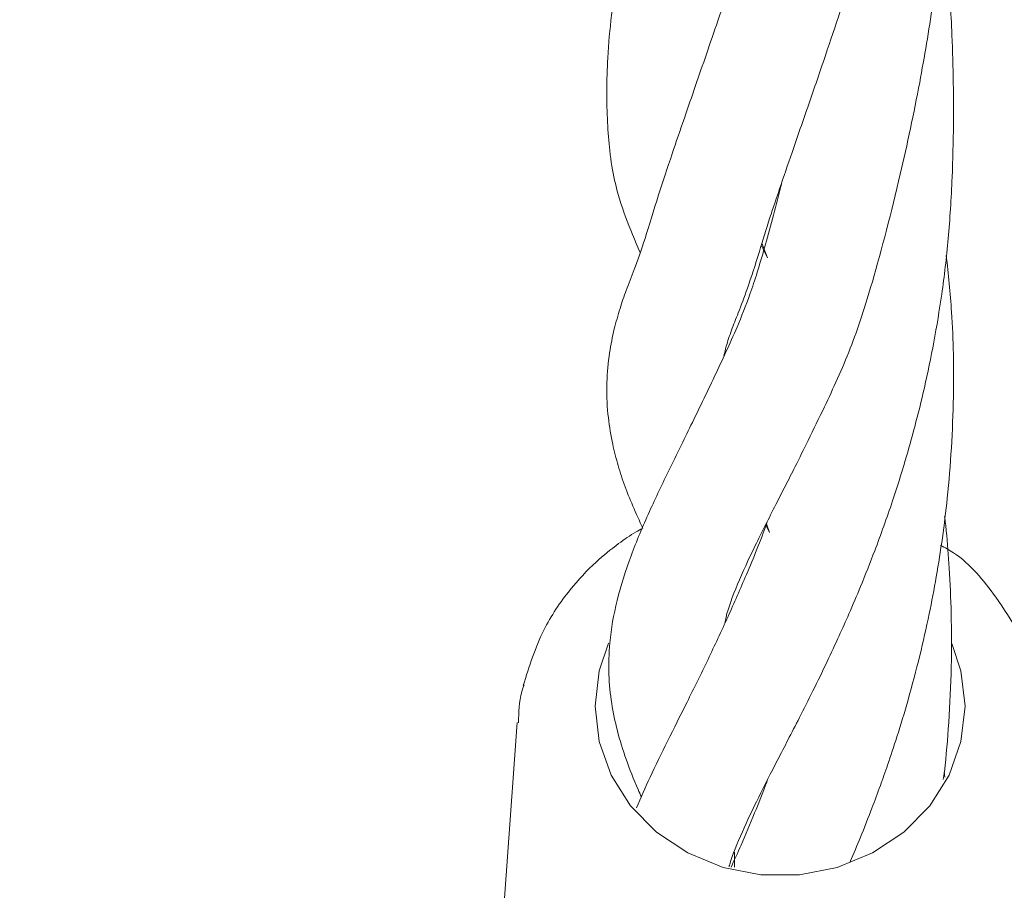
# Model space of a CAD drawing. Units: millimetres. Extents: x 915 to 12521, y 132 to 7553.
# Drawn here: x 5391 to 5436, y 3602 to 3642 of the extents above; entities that cross this region are included whole.
import ezdxf

# ---------------------------------------------------------------- set-up
doc = ezdxf.new("R2010")
doc.units = ezdxf.units.MM
doc.header["$PDSIZE"] = -1
doc.dimstyles.new('ISO-25', dxfattribs={"dimtxt": 100, "dimasz": 100, "dimexe": 1.25, "dimexo": 0.625, "dimgap": 20, "dimtad": 1, "dimdec": 0, "dimtxsty": 'Standard', "dimblk": 'OBLIQUE', "dimcen": 2.5, "dimadec": 0, "dimazin": 0, "dimtfac": 1, "dimtdec": 0, "dimtmove": 0, "dimatfit": 3, "dimfxl": 1, "dimarcsym": 0})

# ---------------------------------------------------------------- blocks, each defined once
blk = doc.blocks.new('_Oblique')
at = {"color": 0, "linetype": 'ByBlock', "lineweight": -2}
blk.add_line((-0.5, -0.5), (0.5, 0.5), dxfattribs=at)
blk = doc.blocks.new('*D6')
at = {"color": 0, "lineweight": -2, "transparency": 16777216}
for p, q in [((3670.297, 4350.106), (3670.297, 725.252)), ((9957.181, 4350.106), (9957.181, 725.252)), ((3670.297, 726.502), (9957.181, 726.502))]:
    blk.add_line(p, q, dxfattribs=at)
at = {"layer": 'Defpoints', "color": 0, "transparency": 16777216}
for p in [(3670.297, 4350.731), (9957.181, 4350.731), (9957.181, 726.502)]:
    blk.add_point(p, dxfattribs=at)
at = {"color": 0, "lineweight": -2, "transparency": 16777216, "xscale": 100, "yscale": 100, "zscale": 100, "rotation": 180}
blk.add_blockref('_Oblique', (3670.297, 726.502), dxfattribs=at)
at = {"color": 0, "lineweight": -2, "transparency": 16777216, "xscale": 100, "yscale": 100, "zscale": 100}
blk.add_blockref('_Oblique', (9957.181, 726.502), dxfattribs=at)
at = {"color": 0, "transparency": 16777216, "insert": (6813.739, 796.502), "char_height": 100, "attachment_point": 5}
blk.add_mtext('6287', dxfattribs=at)
blk = doc.blocks.new('*D8')
at = {"color": 0, "lineweight": -2, "transparency": 16777216}
for p, q in [((1563.705, 3712.681), (1563.705, 180.756)), ((12063.705, 3712.681), (12063.705, 180.756)), ((1563.705, 182.006), (12063.705, 182.006))]:
    blk.add_line(p, q, dxfattribs=at)
at = {"layer": 'Defpoints', "color": 0, "transparency": 16777216}
for p in [(1563.705, 3713.306), (12063.705, 3713.306), (12063.705, 182.006)]:
    blk.add_point(p, dxfattribs=at)
at = {"color": 0, "lineweight": -2, "transparency": 16777216, "xscale": 100, "yscale": 100, "zscale": 100, "rotation": 180}
blk.add_blockref('_Oblique', (1563.705, 182.006), dxfattribs=at)
at = {"color": 0, "lineweight": -2, "transparency": 16777216, "xscale": 100, "yscale": 100, "zscale": 100}
blk.add_blockref('_Oblique', (12063.705, 182.006), dxfattribs=at)
at = {"color": 0, "transparency": 16777216, "insert": (6813.705, 252.006), "char_height": 100, "attachment_point": 5}
blk.add_mtext('10500', dxfattribs=at)
blk = doc.blocks.new('*D9')
at = {"color": 0, "lineweight": -2, "transparency": 16777216}
for p, q in [((4171.33, 5375.731), (12471.999, 5375.731)), ((12470.749, 3329.731), (12470.749, 5375.731)), ((4171.33, 3329.731), (12471.999, 3329.731))]:
    blk.add_line(p, q, dxfattribs=at)
at = {"layer": 'Defpoints', "color": 0, "transparency": 16777216}
for p in [(4170.705, 5375.731), (12470.749, 5375.731), (4170.705, 3329.731)]:
    blk.add_point(p, dxfattribs=at)
at = {"color": 0, "lineweight": -2, "transparency": 16777216, "xscale": 100, "yscale": 100, "zscale": 100}
for p, rotation in [((12470.749, 5375.731), 90), ((12470.749, 3329.731), 270)]:
    blk.add_blockref('_Oblique', p, dxfattribs=dict(at, rotation=rotation))
at = {"color": 0, "transparency": 16777216, "insert": (12400.749, 4352.731), "char_height": 100, "attachment_point": 5, "rotation": 90}
blk.add_mtext('2046', dxfattribs=at)

msp = doc.modelspace()

# ---------------------------------------------------------------- linework, layer by layer
at = {"color": 7, "linetype": 'Continuous', "lineweight": 18}
for p, q in [((5425.125, 3630.828), (5424.836, 3631.409)), ((5424.867, 3631.508), (5425.125, 3630.828)), ((5425.215, 3618.19), (5425.046, 3618.527)), ((5425.071, 3618.592), (5425.215, 3618.19)), ((5413.619, 3609.453), (5412.324, 3591.785)), ((5433.278, 3606.944), (5433.248, 3607.178)), ((5423.601, 3603.499), (5423.601, 3602.798))]:
    msp.add_line(p, q, dxfattribs=at)
at = {"color": 7, "linetype": 'Continuous', "lineweight": 18, "flags": 128}
for points in [[(5417.811, 3613.106), (5417.387, 3611.828), (5417.201, 3610.207)], [(5434.201, 3610.207), (5434.016, 3611.828), (5433.601, 3613.086)], [(5417.201, 3610.207), (5417.387, 3608.586), (5417.936, 3607.036), (5418.825, 3605.625), (5420.014, 3604.414), (5421.451, 3603.456), (5423.075, 3602.793), (5424.813, 3602.455), (5426.59, 3602.455), (5428.328, 3602.793), (5429.951, 3603.456), (5431.389, 3604.414), (5432.578, 3605.625), (5433.467, 3607.036), (5434.016, 3608.586), (5434.201, 3610.207)]]:
    msp.add_lwpolyline(points, dxfattribs=at)
at = {"color": 7, "linetype": 'Continuous', "lineweight": 18}
for points, knots in [([(5423.117, 3626.32), (5423.15, 3626.465), (5423.236, 3626.838), (5423.452, 3627.486), (5423.789, 3628.335), (5424.206, 3629.41), (5424.69, 3630.926), (5425.192, 3632.576), (5425.706, 3634.092), (5426.296, 3635.818), (5427.005, 3637.856), (5427.751, 3640.028), (5428.431, 3642.062), (5429.298, 3644.766), (5430.394, 3648.453), (5431.692, 3653.596), (5432.789, 3659.465), (5433.562, 3666.059), (5433.723, 3672.392), (5433.567, 3677.27), (5433.278, 3679.646), (5433.186, 3680.398)], [0, 0, 0, 0, 0.022511, 0.057769, 0.092451, 0.133647, 0.179554, 0.215233, 0.244288, 0.279801, 0.325226, 0.369233, 0.407619, 0.440367, 0.516616, 0.598974, 0.69132, 0.787558, 0.893851, 0.966415, 1, 1, 1, 1]), ([(5426.001, 3669.576), (5425.813, 3668.829), (5425.445, 3667.363), (5424.874, 3665.365), (5424.293, 3663.432), (5423.675, 3661.485), (5423.043, 3659.579), (5422.446, 3657.828), (5421.927, 3656.329), (5421.455, 3654.969), (5421.03, 3653.733), (5420.631, 3652.559), (5420.206, 3651.274), (5419.743, 3649.825), (5419.282, 3648.286), (5418.88, 3646.808), (5418.566, 3645.502), (5418.232, 3643.907), (5417.941, 3642.093), (5417.767, 3640.167), (5417.719, 3638.537), (5417.752, 3637.081), (5417.865, 3635.612), (5418.107, 3634.161), (5418.557, 3632.744), (5419.03, 3631.623), (5419.264, 3631.068)], [0, 0, 0, 0, 0.043123, 0.084624, 0.119171, 0.161311, 0.208001, 0.243852, 0.278763, 0.310857, 0.339611, 0.367963, 0.397578, 0.435266, 0.478102, 0.517317, 0.552315, 0.583075, 0.646154, 0.700583, 0.74304, 0.781766, 0.818391, 0.864804, 0.933058, 1, 1, 1, 1]), ([(5423.161, 3614.02), (5423.178, 3614.112), (5423.272, 3614.62), (5423.702, 3615.749), (5424.37, 3617.223), (5425.008, 3618.505), (5425.479, 3619.432), (5425.939, 3620.333), (5426.431, 3621.302), (5427.033, 3622.504), (5427.887, 3624.289), (5428.946, 3626.543), (5430.032, 3629.897), (5431.174, 3634.322), (5432.097, 3638.634), (5432.729, 3642.431), (5433.181, 3646.066), (5433.462, 3649.654), (5433.591, 3653.189), (5433.571, 3656.683), (5433.432, 3659.946), (5433.209, 3662.042), (5433.112, 3662.952)], [0, 0, 0, 0, 0.0166214, 0.0921864, 0.165347, 0.2000381, 0.231428, 0.2584077, 0.2851422, 0.3192602, 0.3603483, 0.4271106, 0.4908319, 0.5740353, 0.6408082, 0.6961248, 0.7493556, 0.80464, 0.85553, 0.9055276, 0.9590096, 1, 1, 1, 1]), ([(5425.865, 3651.803), (5425.758, 3651.379), (5425.447, 3650.154), (5424.869, 3648.107), (5424.164, 3645.775), (5423.472, 3643.627), (5422.861, 3641.8), (5422.318, 3640.212), (5421.804, 3638.723), (5421.271, 3637.183), (5420.695, 3635.494), (5420.056, 3633.584), (5419.498, 3631.695), (5419.015, 3630.316), (5418.632, 3629.379), (5418.321, 3628.466), (5418.054, 3627.512), (5417.83, 3626.387), (5417.708, 3625.077), (5417.751, 3623.724), (5417.946, 3622.453), (5418.209, 3621.399), (5418.617, 3620.081), (5419.077, 3619.071), (5419.387, 3618.39)], [0, 0, 0, 0, 0.024461, 0.070677, 0.121718, 0.167304, 0.207035, 0.241611, 0.274531, 0.309541, 0.349411, 0.397154, 0.453515, 0.504356, 0.546387, 0.582886, 0.623987, 0.671308, 0.72792, 0.787373, 0.837025, 0.8779, 0.917712, 1, 1, 1, 1]), ([(5423.35, 3602.825), (5423.361, 3602.864), (5423.499, 3603.341), (5423.912, 3604.345), (5424.665, 3605.945), (5425.421, 3607.414), (5426.068, 3608.666), (5426.607, 3609.714), (5427.212, 3610.914), (5427.825, 3612.173), (5428.38, 3613.364), (5428.894, 3614.514), (5429.444, 3615.808), (5430.125, 3617.52), (5430.818, 3619.457), (5431.425, 3621.381), (5431.912, 3623.115), (5432.361, 3624.934), (5432.783, 3626.963), (5433.164, 3629.258), (5433.447, 3631.653), (5433.616, 3634.29), (5433.676, 3636.78), (5433.67, 3638.971), (5433.6, 3641.368), (5433.448, 3643.916), (5433.264, 3645.698), (5433.184, 3646.469)], [0, 0, 0, 0, 0.006638, 0.080821, 0.148562, 0.212318, 0.24272, 0.275818, 0.312471, 0.35039, 0.381883, 0.407859, 0.439146, 0.477873, 0.529128, 0.569055, 0.601212, 0.637206, 0.678291, 0.720623, 0.768845, 0.81637, 0.854145, 0.882936, 0.916808, 0.963988, 1, 1, 1, 1]), ([(5425.77, 3634.278), (5425.752, 3634.201), (5425.498, 3633.143), (5425, 3631.287), (5424.352, 3629.187), (5423.611, 3627.348), (5422.655, 3625.294), (5421.596, 3623.106), (5420.6, 3621.096), (5419.646, 3619.094), (5418.809, 3617.113), (5418.169, 3615.117), (5417.846, 3613.287), (5417.8, 3611.695), (5417.932, 3610.345), (5418.201, 3609.052), (5418.617, 3607.735), (5419, 3606.737), (5419.272, 3606.148), (5419.324, 3606.037)], [0, 0, 0, 0, 0.004502, 0.061911, 0.114644, 0.159459, 0.2315, 0.308841, 0.384408, 0.461204, 0.54385, 0.628273, 0.707534, 0.766144, 0.820423, 0.8725, 0.927605, 0.986392, 1, 1, 1, 1]), ([(5428.922, 3603.056), (5429.08, 3603.425), (5429.419, 3604.215), (5429.88, 3605.395), (5430.294, 3606.507), (5430.681, 3607.605), (5431.114, 3608.911), (5431.617, 3610.583), (5432.116, 3612.466), (5432.545, 3614.36), (5433.003, 3616.758), (5433.471, 3620.089), (5433.71, 3624.151), (5433.659, 3627.943), (5433.431, 3630.075), (5433.338, 3630.939)], [0, 0, 0, 0, 0.050134, 0.107126, 0.150242, 0.188053, 0.239047, 0.303842, 0.378645, 0.446906, 0.506699, 0.629223, 0.784613, 0.912777, 1, 1, 1, 1]), ([(5425.117, 3618.717), (5425.109, 3618.693), (5424.812, 3617.83), (5424.204, 3616.377), (5423.281, 3614.246), (5422.358, 3612.289), (5421.423, 3610.393), (5420.526, 3608.598), (5419.73, 3606.991), (5419.301, 3605.996), (5419.099, 3605.529)], [0, 0, 0, 0, 0.004339, 0.156958, 0.286324, 0.427393, 0.579156, 0.72727, 0.872042, 1, 1, 1, 1]), ([(5433.203, 3606.828), (5433.219, 3606.95), (5433.332, 3607.816), (5433.471, 3609.548), (5433.587, 3611.978), (5433.584, 3614.35), (5433.489, 3616.436), (5433.382, 3617.927), (5433.29, 3618.713), (5433.265, 3618.93)], [0, 0, 0, 0, 0.030687, 0.218783, 0.430391, 0.632174, 0.803102, 0.945487, 1, 1, 1, 1]), ([(5419.37, 3618.381), (5419.272, 3618.329), (5418.889, 3618.129), (5418.168, 3617.618), (5417.116, 3616.768), (5415.916, 3615.474), (5414.655, 3613.607), (5414.163, 3612.03), (5413.892, 3611.162)], [0, 0, 0, 0, 0.035547, 0.138246, 0.28122, 0.469148, 0.707941, 1, 1, 1, 1]), ([(5437.515, 3611.146), (5437.259, 3611.989), (5436.819, 3613.438), (5435.466, 3615.494), (5434.314, 3616.92), (5433.28, 3617.499), (5433.081, 3617.61)], [0, 0, 0, 0, 0.32705, 0.562134, 0.915836, 1, 1, 1, 1]), ([(5413.671, 3609.448), (5413.682, 3609.928), (5413.695, 3610.522), (5413.893, 3611.083), (5413.931, 3611.191)], [0, 0, 0, 0, 0.807049, 1, 1, 1, 1]), ([(5425.138, 3606.852), (5425.103, 3606.757), (5424.906, 3606.223), (5424.495, 3605.198), (5423.966, 3603.939), (5423.602, 3603.141), (5423.45, 3602.809)], [0, 0, 0, 0, 0.065913, 0.369707, 0.738491, 1, 1, 1, 1])]:
    msp.add_open_spline(points, degree=3, knots=knots, dxfattribs=at)

# ---------------------------------------------------------------- dimensions: what is measured, and where the dimension line sits
dim = msp.add_linear_dim(base=(12470.749, 5375.731), p1=(4170.705, 3329.731), p2=(4170.705, 5375.731), angle=90, dimstyle='ISO-25')
dim.commit()
dim.dimension.update_dxf_attribs({"geometry": '*D9', "text_midpoint": (12400.749, 4352.731)})
dim = msp.add_linear_dim(base=(9957.181, 726.502), p1=(3670.297, 4350.731), p2=(9957.181, 4350.731), dimstyle='ISO-25')
dim.commit()
dim.dimension.update_dxf_attribs({"geometry": '*D6', "text_midpoint": (6813.739, 796.502)})
dim = msp.add_linear_dim(base=(12063.705, 182.006), p1=(1563.705, 3713.306), p2=(12063.705, 3713.306), dimstyle='ISO-25')
dim.commit()
dim.dimension.update_dxf_attribs({"geometry": '*D8', "text_midpoint": (6813.705, 182.006), "dimtype": 160})

doc.saveas('drawing.dxf')
